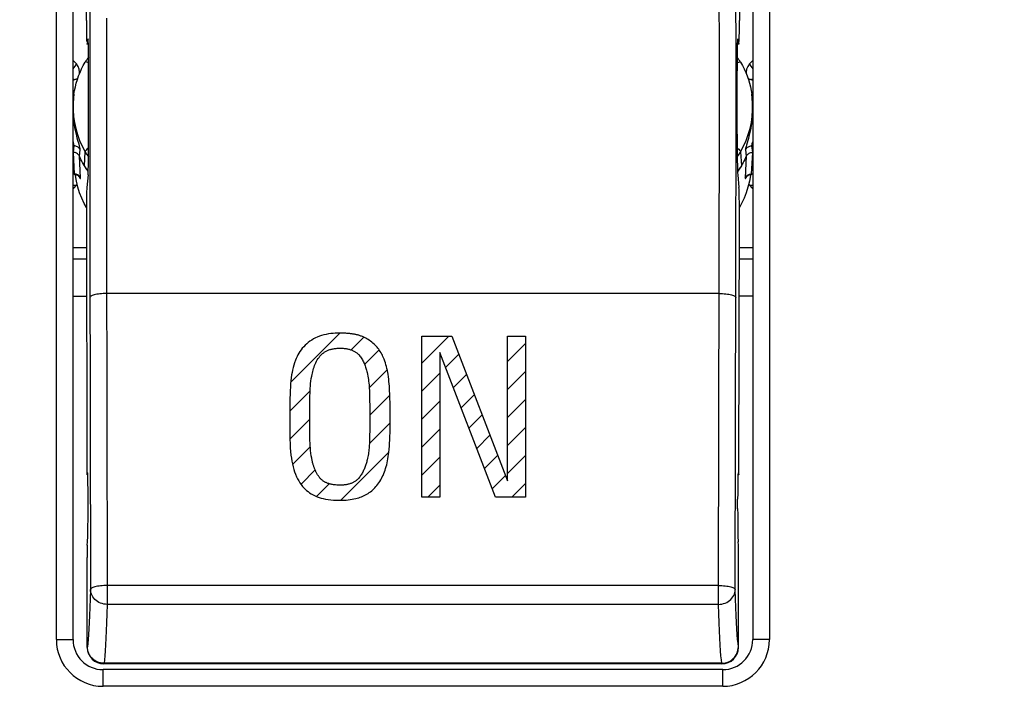
# Model space of a CAD drawing. Units: millimetres. Extents: x -15 to 164, y -41 to 72.
# Drawn here: x 93 to 123, y -17 to 3 of the extents above; entities that cross this region are included whole.
import ezdxf

# ---------------------------------------------------------------- set-up
doc = ezdxf.new("R2010")
doc.units = ezdxf.units.MM
doc.header["$LTSCALE"] = 16.335
doc.layers.get('0').update_dxf_attribs({"linetype": 'CONTINUOUS'})
doc.layers.add('ASSI', color=7, linetype='CONTINUOUS')
doc.layers.add('RACCORDO', color=7, linetype='CONTINUOUS')
doc.styles.get("Standard").update_dxf_attribs({"font": 'txt', "width": 0.8})
doc.dimstyles.new('DIMSTYLE_1', dxfattribs={"dimtxt": 3, "dimasz": 3, "dimexe": 1.5, "dimexo": 0.5, "dimgap": 0.75, "dimtad": 1, "dimtxsty": 'STANDARD', "dimblk": '_FILLED', "dimblk1": '_FILLED', "dimblk2": '_FILLED', "dimcen": 0.09, "dimazin": 2, "dimtfac": 1, "dimtofl": 0, "dimtmove": 0, "dimatfit": 3, "dimldrblk": '_FILLED', "dimfxl": 1, "dimtolj": 1, "dimarcsym": 0})

# ---------------------------------------------------------------- blocks, each defined once
blk = doc.blocks.new('_FILLED')
at = {"color": 0, "linetype": 'BYBLOCK'}
blk.add_solid([(0, 0), (-1, 0.3167), (-1, -0.3167)], dxfattribs=at)
blk = doc.blocks.new('*D2')
at = {"color": 7, "linetype": 'CONTINUOUS'}
for p, q in [((75.198, 2), (75.198, 59.12)), ((135.398, 2), (135.398, 59.12)), ((75.198, 57.62), (105.298, 57.62)), ((135.398, 57.62), (105.298, 57.62))]:
    blk.add_line(p, q, dxfattribs=at)
at = {"color": 7, "linetype": 'CONTINUOUS', "xscale": 3, "yscale": 3, "zscale": 3, "rotation": 180}
blk.add_blockref('_FILLED', (75.198, 57.62), dxfattribs=at)
at = {"color": 7, "linetype": 'CONTINUOUS', "xscale": 3, "yscale": 3, "zscale": 3}
blk.add_blockref('_FILLED', (135.398, 57.62), dxfattribs=at)
at = {"color": 7, "linetype": 'CONTINUOUS', "insert": (105.298, 61.37), "char_height": 3, "width": 13.17857, "attachment_point": 2, "line_spacing_factor": 0.9}
blk.add_mtext('{\\ftxt;\\W0.0001;\\H0.0001;\\~}{\\ftxt;\\W2.9285714286;\\H3.0; }{\\ftxt;\\W0.0001;\\H0.0001;\\~}', dxfattribs=at)

msp = doc.modelspace()

# ---------------------------------------------------------------- linework, layer by layer
at = {"color": 7, "linetype": 'CONTINUOUS'}
for p, q in [((95.498, 2.764), (95.526, 16.066)), ((115.069, 16.066), (115.098, 2.764)), ((95.549, 2.217), (95.511, 2.063)), ((115.046, 2.217), (115.084, 2.063)), ((95.51, 2.062), (95.511, 2.063)), ((95.56, 2.061), (95.51, 2.061)), ((115.085, 2.061), (115.035, 2.061)), ((115.084, 2.063), (115.085, 2.062)), ((95.098, 1.316), (95.16, 1.398)), ((95.16, 1.398), (95.198, 1.471)), ((95.296, 1.179), (95.297, 1.195)), ((95.567, -0.644), (95.567, 1.254)), ((115.028, -0.644), (115.028, 1.254)), ((115.298, 1.195), (115.299, 1.179)), ((115.398, 1.471), (115.436, 1.398)), ((115.436, 1.398), (115.498, 1.316)), ((95.12, 0.51), (95.121, 0.518)), ((115.474, 0.518), (115.475, 0.516)), ((115.475, 0.516), (115.478, 0.489)), ((95.098, -1.188), (95.109, -1.188)), ((115.487, -1.188), (115.498, -1.188)), ((95.168, -1.879), (95.165, -1.851)), ((95.198, -2.055), (95.168, -1.879)), ((95.549, -1.862), (95.511, -2.244)), ((115.046, -1.862), (115.084, -2.244)), ((115.43, -1.851), (115.427, -1.879)), ((95.498, -3.129), (95.514, -10.633)), ((115.081, -10.633), (115.098, -3.129)), ((101.634, -8.082), (103.108, -6.608)), ((103.445, -7.111), (103.824, -6.732)), ((105.564, -7.512), (106.375, -6.701)), ((108.137, -7.459), (108.681, -6.915)), ((103.85, -7.545), (104.285, -7.111)), ((106.28, -7.636), (106.677, -7.239)), ((103.988, -8.248), (104.527, -7.709)), ((105.564, -8.352), (106.108, -7.808)), ((106.513, -8.243), (106.91, -7.846)), ((108.137, -8.299), (108.681, -7.755)), ((101.603, -8.953), (102.216, -8.34)), ((104.003, -9.073), (104.606, -8.47)), ((106.746, -8.85), (107.143, -8.453)), ((105.564, -9.192), (106.108, -8.648)), ((108.137, -9.139), (108.681, -8.595)), ((106.979, -9.457), (107.377, -9.06)), ((101.608, -9.788), (102.207, -9.189)), ((103.993, -9.923), (104.613, -9.303)), ((108.137, -9.979), (108.681, -9.435)), ((105.564, -10.032), (106.108, -9.488)), ((107.213, -10.064), (107.61, -9.667)), ((101.689, -10.547), (102.219, -10.017)), ((103.137, -11.619), (104.578, -10.178)), ((105.564, -10.872), (106.108, -10.328)), ((107.446, -10.67), (107.843, -10.273)), ((108.137, -10.819), (108.681, -10.275)), ((95.535, -10.795), (95.519, -10.859)), ((95.519, -10.86), (95.519, -10.859)), ((95.542, -10.86), (95.519, -10.86)), ((101.941, -11.136), (102.364, -10.712)), ((107.679, -11.277), (108.076, -10.88)), ((115.077, -10.86), (115.053, -10.86)), ((115.06, -10.795), (115.076, -10.859)), ((115.076, -10.859), (115.077, -10.86)), ((102.409, -11.507), (102.789, -11.127)), ((105.749, -11.528), (106.108, -11.168)), ((108.269, -11.528), (108.681, -11.115)), ((95.55, -11.873), (95.55, -11.583)), ((115.045, -11.873), (115.045, -11.583)), ((95.525, -12.971), (95.535, -12.869)), ((115.07, -12.971), (115.06, -12.869)), ((95.526, -16.037), (95.52, -13.339)), ((115.069, -16.037), (115.075, -13.339)), ((114.568, -16.525), (96.027, -16.525))]:
    msp.add_line(p, q, dxfattribs=at)
at = {"color": 250, "linetype": 'CONTINUOUS'}
for p, q in [((95.602, 5.183), (95.599, 2.789)), ((114.496, 1.98), (114.495, 3.634)), ((114.996, 1.933), (114.995, 3.603)), ((95.599, 2.789), (95.599, 1.057)), ((96.099, 2.835), (96.099, 1.108)), ((95.56, 2.063), (95.511, 2.063)), ((114.497, 0.175), (114.496, 1.98)), ((114.997, 0.106), (114.996, 1.933)), ((115.084, 2.063), (115.035, 2.063)), ((95.599, 1.057), (95.599, -0.755)), ((96.099, 1.108), (96.099, -0.684)), ((115.482, 0.453), (115.469, 0.554)), ((114.496, -1.598), (114.497, 0.175)), ((114.996, -1.668), (114.997, 0.106)), ((95.599, -0.755), (95.6, -2.487)), ((96.099, -0.684), (96.1, -2.402)), ((115.35, -0.827), (115.309, -0.97)), ((115.498, -0.861), (115.483, -0.904)), ((95.098, -0.991), (95.132, -0.991)), ((95.109, -1.188), (95.132, -0.991)), ((95.291, -1.305), (95.314, -1.109)), ((95.439, -1.587), (95.46, -1.166)), ((115.135, -1.166), (115.156, -1.587)), ((115.281, -1.109), (115.304, -1.305)), ((115.498, -0.991), (115.464, -0.991)), ((115.464, -0.991), (115.487, -1.188)), ((95.141, -1.835), (95.109, -1.188)), ((95.324, -1.954), (95.291, -1.305)), ((115.304, -1.305), (115.271, -1.954)), ((115.487, -1.188), (115.454, -1.835)), ((114.494, -3.227), (114.496, -1.598)), ((114.994, -3.326), (114.996, -1.668)), ((95.098, -1.822), (95.141, -1.835)), ((95.167, -1.836), (95.141, -1.835)), ((115.429, -1.836), (115.454, -1.835)), ((115.454, -1.835), (115.498, -1.822)), ((95.193, -2.176), (95.098, -2.176)), ((115.498, -2.176), (115.403, -2.176)), ((95.6, -2.487), (95.602, -4.089)), ((96.1, -2.402), (96.102, -3.983)), ((95.098, -4.035), (95.5, -4.035)), ((95.602, -4.089), (95.624, -14.299)), ((96.102, -3.983), (96.124, -14.179)), ((115.096, -4.035), (115.498, -4.035)), ((95.098, -4.378), (95.5, -4.378)), ((115.095, -4.378), (115.498, -4.378)), ((114.49, -5.421), (96.105, -5.421)), ((105.564, -6.701), (106.47, -6.701)), ((105.564, -11.528), (105.564, -6.701)), ((106.47, -6.701), (108.137, -11.04)), ((108.137, -6.701), (108.681, -6.701)), ((108.137, -11.04), (108.137, -6.701)), ((108.681, -6.701), (108.681, -11.528)), ((107.775, -11.528), (106.108, -7.189)), ((106.108, -7.189), (106.108, -11.528)), ((104.002, -8.761), (104.003, -8.985)), ((104.003, -8.985), (104.003, -9.219)), ((104.003, -9.219), (104.002, -9.46)), ((104.002, -9.46), (103.999, -9.752)), ((95.542, -10.859), (95.519, -10.859)), ((115.076, -10.859), (115.053, -10.859)), ((106.108, -11.528), (105.564, -11.528)), ((108.681, -11.528), (107.775, -11.528)), ((114.471, -14.179), (96.124, -14.179)), ((96.124, -14.179), (96.124, -14.742)), ((114.471, -14.742), (114.471, -14.179)), ((114.471, -14.742), (96.124, -14.742)), ((95.529, -16.013), (95.526, -16.037)), ((115.069, -16.037), (115.066, -16.013)), ((96.029, -16.509), (95.977, -16.506)), ((96.029, -16.509), (96.027, -16.525)), ((114.566, -16.509), (96.029, -16.509)), ((114.566, -16.509), (114.619, -16.506)), ((114.568, -16.525), (114.566, -16.509))]:
    msp.add_line(p, q, dxfattribs=at)
at = {"color": 7, "linetype": 'CONTINUOUS'}
for points in [[(95.297, 1.195), (95.297, 1.223), (95.282, 1.31), (95.25, 1.392), (95.199, 1.47), (95.129, 1.543), (95.098, 1.567)], [(95.229, 0.997), (95.267, 1.104), (95.309, 1.21), (95.355, 1.314), (95.406, 1.416), (95.461, 1.516)], [(115.134, 1.516), (115.189, 1.416), (115.24, 1.314), (115.287, 1.21), (115.329, 1.104)], [(115.498, 1.567), (115.466, 1.543), (115.397, 1.47), (115.346, 1.392), (115.313, 1.31), (115.299, 1.223), (115.298, 1.195)], [(95.126, 0.554), (95.145, 0.666), (95.168, 0.777), (95.196, 0.888), (95.229, 0.997)], [(95.13, 1), (95.152, 1.001), (95.172, 1.004), (95.19, 1.009), (95.206, 1.015), (95.222, 1.022), (95.235, 1.03), (95.243, 1.035)], [(115.329, 1.104), (115.366, 0.997), (115.399, 0.888), (115.427, 0.777), (115.451, 0.666), (115.469, 0.554)], [(115.353, 1.035), (115.362, 1.029), (115.378, 1.02), (115.396, 1.012), (115.416, 1.006), (115.437, 1.002), (115.46, 1), (115.465, 1)], [(95.098, 0.268), (95.102, 0.339), (95.109, 0.425), (95.12, 0.51)], [(115.478, 0.489), (115.488, 0.409), (115.495, 0.327), (115.498, 0.267)], [(95.291, -1.305), (95.279, -1.283), (95.264, -1.262), (95.247, -1.244), (95.228, -1.227), (95.206, -1.214), (95.183, -1.203), (95.159, -1.195), (95.134, -1.19), (95.109, -1.188)], [(95.439, -1.587), (95.412, -1.541), (95.386, -1.495), (95.361, -1.448), (95.337, -1.401), (95.313, -1.353), (95.291, -1.305)], [(115.304, -1.305), (115.282, -1.353), (115.259, -1.401), (115.234, -1.448), (115.209, -1.495), (115.183, -1.541), (115.156, -1.587)], [(115.304, -1.305), (115.316, -1.283), (115.331, -1.262), (115.348, -1.244), (115.368, -1.227), (115.389, -1.214), (115.412, -1.203), (115.436, -1.195), (115.461, -1.19), (115.487, -1.188)], [(95.555, -1.761), (95.549, -1.754), (95.439, -1.587)], [(95.555, -1.742), (95.517, -1.698), (95.477, -1.644)], [(115.119, -1.644), (115.078, -1.698), (115.04, -1.742)], [(115.156, -1.587), (115.046, -1.754), (115.041, -1.761)], [(95.286, -1.924), (95.287, -1.925), (95.287, -1.924), (95.285, -1.922), (95.282, -1.918), (95.276, -1.911), (95.269, -1.903), (95.258, -1.894), (95.246, -1.885), (95.23, -1.875), (95.212, -1.866), (95.191, -1.859)], [(95.499, -2.837), (95.436, -2.725), (95.36, -2.564), (95.294, -2.398), (95.24, -2.228), (95.198, -2.055)], [(115.427, -1.879), (115.397, -2.055), (115.355, -2.228), (115.301, -2.398), (115.236, -2.564), (115.159, -2.725), (115.097, -2.837)], [(115.405, -1.859), (115.383, -1.866), (115.364, -1.876), (115.348, -1.886), (115.335, -1.896), (115.325, -1.905), (115.318, -1.913), (115.313, -1.919), (115.31, -1.922)], [(95.098, -2.282), (95.13, -2.255), (95.199, -2.169), (95.218, -2.135)], [(115.377, -2.135), (115.397, -2.169), (115.466, -2.255), (115.498, -2.282)]]:
    msp.add_lwpolyline(points, dxfattribs=at)
at = {"color": 250, "linetype": 'CONTINUOUS'}
for points in [[(95.567, 1.507), (95.545, 1.513), (95.516, 1.521), (95.492, 1.524), (95.475, 1.524), (95.464, 1.52), (95.461, 1.516)], [(115.028, 1.507), (115.05, 1.513), (115.079, 1.521), (115.103, 1.524), (115.12, 1.524), (115.131, 1.52), (115.134, 1.516)], [(95.098, 0.958), (95.104, 0.968), (95.114, 0.983), (95.122, 0.993), (95.127, 0.999), (95.129, 1)], [(115.465, 1), (115.468, 0.999), (115.475, 0.991), (115.486, 0.976), (115.498, 0.959)], [(95.126, 0.554), (95.113, 0.453), (95.1, 0.266), (95.1, 0.079), (95.113, -0.107), (95.14, -0.292), (95.179, -0.475), (95.231, -0.655), (95.295, -0.83), (95.371, -1.001), (95.46, -1.166)], [(115.135, -1.166), (115.224, -1.001), (115.3, -0.83), (115.365, -0.655), (115.417, -0.475), (115.456, -0.292), (115.482, -0.107), (115.495, 0.079), (115.495, 0.266), (115.482, 0.453)], [(95.246, -0.829), (95.227, -0.76), (95.208, -0.687), (95.189, -0.611), (95.171, -0.53), (95.154, -0.448), (95.139, -0.363), (95.125, -0.277), (95.114, -0.19), (95.105, -0.102), (95.099, -0.013), (95.098, 0.025)], [(115.498, 0.025), (115.496, -0.018), (115.489, -0.107), (115.48, -0.198), (115.469, -0.287), (115.454, -0.376), (115.438, -0.464), (115.421, -0.548), (115.403, -0.626), (115.384, -0.701), (115.366, -0.768), (115.35, -0.827)], [(95.132, -0.991), (95.131, -0.977), (95.127, -0.956), (95.119, -0.928), (95.108, -0.892), (95.098, -0.862)], [(95.314, -1.109), (95.314, -1.092), (95.31, -1.067), (95.303, -1.035), (95.292, -0.994), (95.279, -0.945), (95.246, -0.829)], [(95.314, -1.109), (95.302, -1.086), (95.287, -1.066), (95.27, -1.047), (95.251, -1.031), (95.229, -1.017), (95.206, -1.006), (95.182, -0.998), (95.157, -0.993), (95.132, -0.991)], [(95.566, -1.049), (95.545, -1.067), (95.516, -1.093), (95.492, -1.116), (95.475, -1.136), (95.465, -1.153), (95.46, -1.166)], [(95.46, -1.166), (95.507, -1.239), (95.56, -1.308), (95.564, -1.312)], [(115.029, -1.049), (115.05, -1.066), (115.079, -1.093), (115.103, -1.116), (115.12, -1.136), (115.131, -1.153), (115.135, -1.166)], [(115.032, -1.312), (115.036, -1.308), (115.089, -1.239), (115.135, -1.166)], [(115.309, -0.97), (115.299, -1.008), (115.291, -1.041), (115.285, -1.069), (115.282, -1.091), (115.281, -1.109)], [(115.281, -1.109), (115.293, -1.086), (115.308, -1.066), (115.325, -1.047), (115.345, -1.031), (115.366, -1.017), (115.389, -1.006), (115.413, -0.998), (115.438, -0.993), (115.464, -0.991)], [(115.483, -0.904), (115.474, -0.933), (115.468, -0.958), (115.465, -0.978), (115.464, -0.991)], [(95.191, -1.859), (95.188, -1.858), (95.185, -1.857), (95.182, -1.856), (95.178, -1.854), (95.175, -1.853), (95.171, -1.851), (95.167, -1.849), (95.163, -1.847), (95.159, -1.845), (95.155, -1.843), (95.151, -1.84), (95.146, -1.838), (95.141, -1.835)], [(95.324, -1.954), (95.312, -1.931), (95.298, -1.91), (95.281, -1.891), (95.261, -1.874), (95.239, -1.861), (95.216, -1.849), (95.192, -1.841), (95.167, -1.836)], [(95.282, -1.919), (95.283, -1.919), (95.284, -1.923), (95.286, -1.926), (95.288, -1.93), (95.29, -1.933)], [(95.29, -1.933), (95.291, -1.937), (95.293, -1.94), (95.295, -1.943), (95.296, -1.946), (95.298, -1.948), (95.299, -1.951), (95.301, -1.953), (95.303, -1.956), (95.304, -1.958), (95.305, -1.96), (95.307, -1.962), (95.308, -1.964), (95.31, -1.965), (95.311, -1.967), (95.312, -1.968), (95.313, -1.969), (95.314, -1.97), (95.316, -1.971), (95.317, -1.972), (95.318, -1.972), (95.319, -1.972), (95.32, -1.972), (95.32, -1.972), (95.321, -1.972), (95.322, -1.971), (95.322, -1.97), (95.323, -1.969), (95.323, -1.968), (95.324, -1.966), (95.324, -1.964), (95.324, -1.962), (95.324, -1.96), (95.324, -1.957), (95.324, -1.954)], [(115.271, -1.954), (115.283, -1.931), (115.298, -1.91), (115.315, -1.891), (115.334, -1.874), (115.356, -1.861), (115.379, -1.849), (115.403, -1.841), (115.429, -1.836)], [(115.271, -1.954), (115.271, -1.957), (115.271, -1.96), (115.271, -1.962), (115.271, -1.965), (115.272, -1.967), (115.272, -1.968), (115.273, -1.97), (115.273, -1.971), (115.274, -1.972), (115.275, -1.972), (115.276, -1.972), (115.277, -1.972), (115.278, -1.972), (115.279, -1.971), (115.28, -1.971), (115.282, -1.97), (115.283, -1.968), (115.285, -1.967), (115.286, -1.965), (115.288, -1.963), (115.289, -1.961), (115.291, -1.958), (115.293, -1.956), (115.295, -1.953), (115.297, -1.95), (115.298, -1.947), (115.3, -1.943), (115.302, -1.94), (115.304, -1.936), (115.306, -1.932)], [(115.306, -1.932), (115.308, -1.928), (115.31, -1.924), (115.313, -1.919), (115.313, -1.919)], [(115.454, -1.835), (115.449, -1.838), (115.444, -1.841), (115.44, -1.843), (115.435, -1.846), (115.43, -1.848), (115.426, -1.85), (115.422, -1.852), (115.418, -1.854), (115.414, -1.855), (115.411, -1.857), (115.407, -1.858), (115.405, -1.859)], [(114.471, -14.179), (114.492, -4.717), (114.494, -3.227)], [(114.971, -14.299), (114.992, -4.837), (114.994, -3.326)], [(96.105, -5.421), (96.053, -5.421), (96.002, -5.423), (95.952, -5.427), (95.904, -5.431), (95.858, -5.437), (95.814, -5.444), (95.774, -5.452), (95.737, -5.461), (95.704, -5.47), (95.675, -5.481), (95.651, -5.492), (95.632, -5.504), (95.618, -5.516), (95.609, -5.528), (95.605, -5.541)], [(114.49, -5.421), (114.542, -5.421), (114.593, -5.423), (114.643, -5.427), (114.691, -5.431), (114.738, -5.437), (114.781, -5.444), (114.822, -5.452), (114.859, -5.461), (114.892, -5.47), (114.92, -5.481), (114.944, -5.492), (114.964, -5.504), (114.978, -5.516), (114.987, -5.528), (114.99, -5.541)], [(103.108, -6.608), (103.039, -6.608), (102.97, -6.611), (102.901, -6.616), (102.831, -6.624), (102.763, -6.634), (102.694, -6.646), (102.627, -6.662), (102.56, -6.68), (102.495, -6.702), (102.43, -6.728), (102.373, -6.754), (102.317, -6.783), (102.263, -6.815), (102.21, -6.85), (102.159, -6.888), (102.111, -6.928), (102.065, -6.97), (102.021, -7.015), (101.98, -7.062), (101.943, -7.109), (101.909, -7.158), (101.877, -7.208), (101.848, -7.26), (101.821, -7.313), (101.796, -7.367), (101.774, -7.422), (101.748, -7.494), (101.725, -7.566), (101.705, -7.64), (101.688, -7.714), (101.673, -7.788), (101.66, -7.863), (101.648, -7.95), (101.637, -8.038), (101.629, -8.126), (101.622, -8.225), (101.616, -8.324), (101.612, -8.423), (101.607, -8.591), (101.604, -8.759), (101.602, -8.948), (101.601, -9.138), (101.603, -9.496), (101.605, -9.645), (101.608, -9.795), (101.613, -9.922), (101.619, -10.048), (101.628, -10.157), (101.639, -10.266), (101.652, -10.355), (101.666, -10.444), (101.684, -10.532), (101.705, -10.619), (101.726, -10.694), (101.75, -10.769), (101.777, -10.842), (101.808, -10.914), (101.838, -10.975), (101.871, -11.035), (101.908, -11.094), (101.947, -11.15), (101.99, -11.204), (102.028, -11.246), (102.068, -11.287), (102.11, -11.326), (102.154, -11.362), (102.2, -11.396), (102.248, -11.427), (102.304, -11.459), (102.362, -11.488), (102.421, -11.513), (102.482, -11.536), (102.543, -11.555), (102.606, -11.571), (102.68, -11.587), (102.756, -11.599), (102.831, -11.608), (102.919, -11.616), (103.007, -11.62), (103.094, -11.621)], [(103.803, -6.721), (103.782, -6.712), (103.761, -6.704), (103.74, -6.696), (103.719, -6.688), (103.698, -6.681), (103.676, -6.674), (103.654, -6.668), (103.632, -6.662), (103.61, -6.657), (103.588, -6.652), (103.566, -6.647), (103.543, -6.643), (103.521, -6.639), (103.498, -6.635), (103.476, -6.631), (103.453, -6.628), (103.43, -6.625), (103.408, -6.623), (103.385, -6.62), (103.362, -6.618), (103.34, -6.616), (103.317, -6.615), (103.282, -6.612), (103.247, -6.611), (103.213, -6.609), (103.178, -6.608), (103.143, -6.608), (103.108, -6.608)], [(104.615, -8.988), (104.614, -8.845), (104.612, -8.702), (104.609, -8.559), (104.605, -8.416), (104.601, -8.345), (104.598, -8.273), (104.593, -8.201), (104.588, -8.129), (104.581, -8.057), (104.573, -7.985), (104.564, -7.914), (104.553, -7.843), (104.543, -7.785), (104.532, -7.727), (104.519, -7.67), (104.505, -7.613), (104.49, -7.556), (104.473, -7.5), (104.454, -7.444), (104.433, -7.389), (104.417, -7.35), (104.4, -7.312), (104.382, -7.274), (104.363, -7.237), (104.343, -7.2), (104.321, -7.164), (104.299, -7.129), (104.275, -7.094), (104.25, -7.061), (104.223, -7.028), (104.194, -6.996), (104.164, -6.965), (104.132, -6.935), (104.099, -6.906), (104.066, -6.878), (104.031, -6.852), (103.995, -6.827), (103.958, -6.803), (103.92, -6.781), (103.882, -6.759), (103.843, -6.739), (103.803, -6.721)], [(102.51, -7.299), (102.523, -7.282), (102.538, -7.266), (102.553, -7.251), (102.569, -7.236), (102.586, -7.222), (102.603, -7.208), (102.621, -7.195), (102.639, -7.182), (102.657, -7.17), (102.676, -7.159), (102.696, -7.149), (102.715, -7.139), (102.735, -7.129), (102.756, -7.121), (102.778, -7.112), (102.801, -7.104), (102.824, -7.097), (102.848, -7.091), (102.871, -7.085), (102.895, -7.081), (102.919, -7.076), (102.945, -7.072), (102.972, -7.069), (102.999, -7.066), (103.027, -7.064), (103.054, -7.063), (103.081, -7.062), (103.108, -7.062), (103.139, -7.062), (103.17, -7.063), (103.201, -7.064), (103.232, -7.067), (103.263, -7.07), (103.294, -7.074), (103.317, -7.078), (103.34, -7.082), (103.362, -7.087), (103.385, -7.093), (103.408, -7.099), (103.43, -7.106), (103.452, -7.113), (103.471, -7.12), (103.49, -7.128), (103.509, -7.137), (103.527, -7.146), (103.545, -7.156), (103.563, -7.166), (103.58, -7.177), (103.597, -7.188), (103.613, -7.2), (103.629, -7.213), (103.644, -7.226), (103.659, -7.24), (103.673, -7.254), (103.686, -7.269)], [(102.207, -9.104), (102.208, -8.695), (102.209, -8.591), (102.21, -8.487), (102.212, -8.413), (102.215, -8.339), (102.219, -8.265), (102.224, -8.191), (102.23, -8.118), (102.239, -8.044), (102.249, -7.97), (102.262, -7.896), (102.271, -7.85), (102.281, -7.805), (102.292, -7.759), (102.304, -7.714), (102.318, -7.669), (102.333, -7.624), (102.349, -7.58), (102.367, -7.537), (102.386, -7.495), (102.407, -7.453), (102.43, -7.413), (102.455, -7.373), (102.481, -7.335), (102.51, -7.299)], [(103.686, -7.269), (103.708, -7.295), (103.728, -7.322), (103.748, -7.349), (103.766, -7.378), (103.784, -7.407), (103.8, -7.436), (103.816, -7.467), (103.831, -7.497), (103.844, -7.528), (103.857, -7.56), (103.869, -7.592), (103.881, -7.624), (103.891, -7.657), (103.901, -7.69), (103.91, -7.723), (103.919, -7.756), (103.927, -7.789), (103.938, -7.841), (103.948, -7.894), (103.957, -7.947), (103.965, -8), (103.971, -8.052), (103.977, -8.105), (103.982, -8.158), (103.986, -8.211), (103.989, -8.264), (103.992, -8.317), (103.994, -8.37), (103.996, -8.423), (103.999, -8.536), (104.001, -8.648), (104.002, -8.761)], [(102.206, -9.645), (102.207, -9.43), (102.207, -9.104)], [(103.094, -11.621), (103.161, -11.62), (103.227, -11.618), (103.293, -11.614), (103.358, -11.608), (103.416, -11.601), (103.473, -11.592), (103.53, -11.581), (103.586, -11.568), (103.629, -11.556), (103.672, -11.543), (103.714, -11.529), (103.756, -11.514), (103.797, -11.497), (103.838, -11.478), (103.877, -11.458), (103.916, -11.437), (103.954, -11.414), (103.991, -11.389), (104.028, -11.363), (104.063, -11.335), (104.097, -11.306), (104.129, -11.276), (104.161, -11.244), (104.191, -11.211), (104.219, -11.177), (104.25, -11.137), (104.28, -11.095), (104.307, -11.053), (104.333, -11.009), (104.357, -10.965), (104.38, -10.919), (104.402, -10.874), (104.424, -10.822), (104.445, -10.771), (104.464, -10.719), (104.481, -10.666), (104.497, -10.613), (104.512, -10.559), (104.526, -10.498), (104.539, -10.436), (104.551, -10.374), (104.561, -10.311), (104.57, -10.249), (104.577, -10.186), (104.586, -10.093), (104.594, -10.001), (104.6, -9.908), (104.605, -9.815), (104.608, -9.722), (104.612, -9.574), (104.614, -9.426), (104.615, -9.279), (104.615, -8.988)], [(102.262, -10.359), (102.249, -10.284), (102.238, -10.209), (102.229, -10.133), (102.221, -10.057), (102.216, -9.981), (102.211, -9.905), (102.209, -9.828), (102.207, -9.752), (102.206, -9.645)], [(103.999, -9.752), (103.999, -9.796), (103.997, -9.84), (103.996, -9.884), (103.994, -9.927), (103.991, -9.971), (103.988, -10.015), (103.984, -10.059), (103.979, -10.102), (103.974, -10.146), (103.968, -10.189), (103.962, -10.233), (103.954, -10.276), (103.946, -10.32), (103.937, -10.363), (103.927, -10.406), (103.92, -10.436), (103.912, -10.465), (103.904, -10.495), (103.895, -10.524), (103.886, -10.553), (103.876, -10.582), (103.866, -10.61), (103.855, -10.639), (103.844, -10.667), (103.832, -10.695), (103.819, -10.723), (103.806, -10.75), (103.792, -10.777), (103.778, -10.804), (103.762, -10.83), (103.747, -10.855), (103.73, -10.881), (103.713, -10.906), (103.695, -10.93), (103.676, -10.953)], [(102.51, -10.953), (102.497, -10.938), (102.484, -10.922), (102.472, -10.905), (102.461, -10.889), (102.45, -10.872), (102.439, -10.855), (102.428, -10.838), (102.418, -10.82), (102.408, -10.802), (102.399, -10.785), (102.389, -10.766), (102.381, -10.748), (102.372, -10.73), (102.364, -10.711), (102.356, -10.692), (102.348, -10.673), (102.341, -10.655), (102.334, -10.635), (102.327, -10.616), (102.321, -10.597), (102.315, -10.578), (102.309, -10.558), (102.303, -10.539), (102.296, -10.514), (102.289, -10.488), (102.283, -10.462), (102.277, -10.437), (102.272, -10.411), (102.267, -10.385), (102.262, -10.359)], [(103.676, -10.953), (103.663, -10.969), (103.649, -10.983), (103.635, -10.997), (103.62, -11.011), (103.604, -11.023), (103.588, -11.036), (103.572, -11.048), (103.555, -11.059), (103.538, -11.07), (103.52, -11.08), (103.502, -11.089), (103.484, -11.098), (103.465, -11.106), (103.446, -11.114), (103.424, -11.121), (103.403, -11.129), (103.38, -11.135), (103.358, -11.141), (103.336, -11.146), (103.313, -11.15), (103.291, -11.154), (103.265, -11.157), (103.239, -11.16), (103.213, -11.163), (103.187, -11.165), (103.161, -11.166), (103.134, -11.167), (103.108, -11.167), (103.076, -11.167), (103.043, -11.166), (103.011, -11.164), (102.978, -11.161), (102.946, -11.158), (102.914, -11.154), (102.89, -11.15), (102.866, -11.146), (102.842, -11.141), (102.818, -11.135), (102.795, -11.129), (102.772, -11.122), (102.749, -11.114), (102.73, -11.107), (102.712, -11.099), (102.695, -11.091), (102.677, -11.083), (102.66, -11.074), (102.643, -11.064), (102.626, -11.054), (102.61, -11.043), (102.594, -11.032), (102.578, -11.02), (102.563, -11.008), (102.549, -10.995), (102.535, -10.982), (102.522, -10.968), (102.51, -10.953)], [(96.124, -14.179), (96.073, -14.18), (96.022, -14.182), (95.972, -14.185), (95.924, -14.19), (95.878, -14.195), (95.834, -14.202), (95.793, -14.21), (95.756, -14.219), (95.723, -14.229), (95.694, -14.239), (95.67, -14.25), (95.651, -14.262), (95.637, -14.274), (95.628, -14.287), (95.624, -14.299)], [(114.471, -14.179), (114.522, -14.18), (114.573, -14.182), (114.623, -14.185), (114.671, -14.19), (114.718, -14.195), (114.761, -14.202), (114.802, -14.21), (114.839, -14.219), (114.872, -14.229), (114.901, -14.239), (114.925, -14.25), (114.944, -14.262), (114.958, -14.274), (114.967, -14.287), (114.971, -14.299)], [(95.624, -14.299), (95.614, -14.579), (95.604, -14.837), (95.593, -15.073), (95.583, -15.287), (95.572, -15.479), (95.561, -15.647), (95.551, -15.792), (95.54, -15.914), (95.529, -16.013)], [(96.124, -14.742), (96.072, -14.739), (96.02, -14.732), (95.97, -14.72), (95.922, -14.703), (95.875, -14.682), (95.831, -14.656), (95.791, -14.627), (95.754, -14.594), (95.721, -14.558), (95.692, -14.52), (95.669, -14.478), (95.65, -14.435), (95.636, -14.391), (95.627, -14.345), (95.624, -14.299)], [(114.471, -14.742), (114.524, -14.739), (114.575, -14.732), (114.625, -14.72), (114.673, -14.703), (114.72, -14.682), (114.764, -14.656), (114.804, -14.627), (114.841, -14.594), (114.874, -14.558), (114.903, -14.52), (114.927, -14.478), (114.946, -14.435), (114.959, -14.391), (114.968, -14.345), (114.971, -14.299)], [(115.066, -16.013), (115.056, -15.914), (115.045, -15.792), (115.034, -15.647), (115.023, -15.479), (115.013, -15.287), (115.002, -15.073), (114.992, -14.837), (114.981, -14.579), (114.971, -14.299)], [(96.124, -14.742), (96.114, -15.031), (96.104, -15.297), (96.093, -15.541), (96.083, -15.761), (96.072, -15.958), (96.061, -16.132), (96.051, -16.282), (96.04, -16.408), (96.029, -16.509)], [(114.566, -16.509), (114.556, -16.408), (114.545, -16.282), (114.534, -16.132), (114.523, -15.958), (114.513, -15.761), (114.502, -15.541), (114.492, -15.297), (114.481, -15.031), (114.471, -14.742)], [(95.54, -16.116), (95.532, -16.065), (95.529, -16.013)], [(95.977, -16.506), (95.925, -16.498), (95.874, -16.484), (95.826, -16.466), (95.779, -16.442), (95.735, -16.414), (95.694, -16.381), (95.657, -16.344), (95.624, -16.304), (95.596, -16.261), (95.572, -16.214), (95.553, -16.166), (95.54, -16.116)], [(114.619, -16.506), (114.67, -16.498), (114.721, -16.484), (114.77, -16.466), (114.816, -16.442), (114.86, -16.414), (114.901, -16.381), (114.938, -16.344), (114.971, -16.304), (114.999, -16.261), (115.023, -16.214), (115.042, -16.166), (115.055, -16.116)], [(115.055, -16.116), (115.064, -16.065), (115.066, -16.013)]]:
    msp.add_lwpolyline(points, dxfattribs=at)
at = {"color": 7, "linetype": 'CONTINUOUS'}
for centre, start, end in [((96.326, 1.014), 139.4752, 149.8291), ((114.269, 1.014), 30.1709, 40.5248)]:
    msp.add_arc(centre, 1, start, end, dxfattribs=at)
for centre, major_axis, ratio, start_param, end_param in [((95.512, 2.861), (0.002, 0.8), 0.017325, -4.590179, -3.578273), ((115.084, 2.861), (-0.002, 0.8), 0.017325, -2.704912, -1.693006), ((95.548, 1.12), (0.002, 1.1), 0.017325, -1.448586, 0.000037), ((115.047, 1.12), (-0.002, 1.1), 0.017325, -0.000037, 1.448586), ((95.548, -0.778), (0.002, 1.1), 0.017325, -2.967023, -1.448586), ((115.047, -0.778), (-0.002, 1.1), 0.017325, 1.448586, 2.967023), ((95.512, -3.032), (0.002, 0.8), 0.017325, 0.17457, 1.693006), ((115.084, -3.032), (-0.002, 0.8), 0.017325, -1.693006, -0.17457), ((95.519, -10.56), (0.001, 0.3), 0.017325, -4.468006, -3.190677), ((115.076, -10.56), (-0.001, 0.3), 0.017325, 3.141555, 4.468006), ((95.534, -11.693), (0.002, 0.9), 0.017325, -1.448586, 0.000037), ((115.061, -11.693), (-0.002, 0.9), 0.017325, -0.000037, 1.448586), ((95.534, -11.982), (0.002, 0.9), 0.017325, -2.967023, -1.448586), ((115.061, -11.982), (-0.002, 0.9), 0.017325, 1.448586, 2.967023), ((95.525, -13.266), (0.001, 0.3), 0.017325, 0.17457, 1.815179), ((115.07, -13.266), (-0.001, 0.3), 0.017325, -1.815179, -0.17457), ((96.026, -16.037), (0.5, -0.018), 0.975424, -3.103477, -1.532985), ((114.569, -16.037), (0.5, 0.018), 0.975424, -1.608608, -0.038116)]:
    msp.add_ellipse(centre, major_axis=major_axis, ratio=ratio, start_param=start_param, end_param=end_param, dxfattribs=at)
at = {"layer": 'ASSI', "color": 7, "linetype": 'CONTINUOUS'}
for p, q in [((95.13, 1), (95.098, 1)), ((115.498, 1), (115.465, 1))]:
    msp.add_line(p, q, dxfattribs=at)
at = {"layer": 'RACCORDO', "color": 250, "linetype": 'CONTINUOUS'}
for p, q in [((94.598, -15.8), (94.598, 15.8)), ((115.998, 15.8), (115.998, -15.8)), ((95.602, 5.183), (95.599, 2.789)), ((114.496, 1.98), (114.495, 3.634)), ((114.996, 1.933), (114.995, 3.603)), ((95.599, 2.789), (95.599, 1.057)), ((96.099, 2.835), (96.099, 1.108)), ((114.497, 0.175), (114.496, 1.98)), ((114.997, 0.106), (114.996, 1.933)), ((95.599, 1.057), (95.599, -0.755)), ((96.099, 1.108), (96.099, -0.684)), ((114.496, -1.598), (114.497, 0.175)), ((114.996, -1.668), (114.997, 0.106)), ((95.599, -0.755), (95.6, -2.487)), ((96.099, -0.684), (96.1, -2.402)), ((114.494, -3.227), (114.496, -1.598)), ((114.994, -3.326), (114.996, -1.668)), ((95.6, -2.487), (95.602, -4.089)), ((96.1, -2.402), (96.102, -3.983)), ((95.602, -4.089), (95.624, -14.299)), ((96.102, -3.983), (96.124, -14.179)), ((114.49, -5.421), (96.105, -5.421)), ((114.471, -14.179), (96.124, -14.179)), ((96.124, -14.179), (96.124, -14.742)), ((114.471, -14.742), (114.471, -14.179)), ((114.471, -14.742), (96.124, -14.742)), ((94.598, -15.8), (95.098, -15.8)), ((115.998, -15.8), (115.498, -15.8)), ((95.529, -16.013), (95.526, -16.037)), ((115.069, -16.037), (115.066, -16.013)), ((96.029, -16.509), (95.977, -16.506)), ((96.029, -16.509), (96.027, -16.525)), ((114.566, -16.509), (96.029, -16.509)), ((114.566, -16.509), (114.619, -16.506)), ((114.568, -16.525), (114.566, -16.509)), ((95.998, -17.2), (95.998, -16.7)), ((114.598, -17.2), (114.598, -16.7)), ((114.598, -17.2), (95.998, -17.2))]:
    msp.add_line(p, q, dxfattribs=at)
at = {"layer": 'RACCORDO', "color": 7, "linetype": 'CONTINUOUS'}
for p, q in [((95.098, -15.8), (95.098, 15.8)), ((115.498, 15.8), (115.498, -15.8)), ((95.098, -1.832), (95.191, -1.859)), ((115.405, -1.859), (115.498, -1.832)), ((95.098, -5.5), (95.503, -5.5)), ((115.498, -5.5), (115.093, -5.5)), ((114.568, -16.525), (96.027, -16.525)), ((114.598, -16.7), (95.998, -16.7))]:
    msp.add_line(p, q, dxfattribs=at)
at = {"layer": 'RACCORDO', "color": 250, "linetype": 'CONTINUOUS'}
for points in [[(114.471, -14.179), (114.492, -4.717), (114.494, -3.227)], [(114.971, -14.299), (114.992, -4.837), (114.994, -3.326)], [(96.105, -5.421), (96.053, -5.421), (96.002, -5.423), (95.952, -5.427), (95.904, -5.431), (95.858, -5.437), (95.814, -5.444), (95.774, -5.452), (95.737, -5.461), (95.704, -5.47), (95.675, -5.481), (95.651, -5.492), (95.632, -5.504), (95.618, -5.516), (95.609, -5.528), (95.605, -5.541)], [(114.49, -5.421), (114.542, -5.421), (114.593, -5.423), (114.643, -5.427), (114.691, -5.431), (114.738, -5.437), (114.781, -5.444), (114.822, -5.452), (114.859, -5.461), (114.892, -5.47), (114.92, -5.481), (114.944, -5.492), (114.964, -5.504), (114.978, -5.516), (114.987, -5.528), (114.99, -5.541)], [(96.124, -14.179), (96.073, -14.18), (96.022, -14.182), (95.972, -14.185), (95.924, -14.19), (95.878, -14.195), (95.834, -14.202), (95.793, -14.21), (95.756, -14.219), (95.723, -14.229), (95.694, -14.239), (95.67, -14.25), (95.651, -14.262), (95.637, -14.274), (95.628, -14.287), (95.624, -14.299)], [(114.471, -14.179), (114.522, -14.18), (114.573, -14.182), (114.623, -14.185), (114.671, -14.19), (114.718, -14.195), (114.761, -14.202), (114.802, -14.21), (114.839, -14.219), (114.872, -14.229), (114.901, -14.239), (114.925, -14.25), (114.944, -14.262), (114.958, -14.274), (114.967, -14.287), (114.971, -14.299)], [(95.624, -14.299), (95.614, -14.579), (95.604, -14.837), (95.593, -15.073), (95.583, -15.287), (95.572, -15.479), (95.561, -15.647), (95.551, -15.792), (95.54, -15.914), (95.529, -16.013)], [(96.124, -14.742), (96.072, -14.739), (96.02, -14.732), (95.97, -14.72), (95.922, -14.703), (95.875, -14.682), (95.831, -14.656), (95.791, -14.627), (95.754, -14.594), (95.721, -14.558), (95.692, -14.52), (95.669, -14.478), (95.65, -14.435), (95.636, -14.391), (95.627, -14.345), (95.624, -14.299)], [(114.471, -14.742), (114.524, -14.739), (114.575, -14.732), (114.625, -14.72), (114.673, -14.703), (114.72, -14.682), (114.764, -14.656), (114.804, -14.627), (114.841, -14.594), (114.874, -14.558), (114.903, -14.52), (114.927, -14.478), (114.946, -14.435), (114.959, -14.391), (114.968, -14.345), (114.971, -14.299)], [(115.066, -16.013), (115.056, -15.914), (115.045, -15.792), (115.034, -15.647), (115.023, -15.479), (115.013, -15.287), (115.002, -15.073), (114.992, -14.837), (114.981, -14.579), (114.971, -14.299)], [(96.124, -14.742), (96.114, -15.031), (96.104, -15.297), (96.093, -15.541), (96.083, -15.761), (96.072, -15.958), (96.061, -16.132), (96.051, -16.282), (96.04, -16.408), (96.029, -16.509)], [(114.566, -16.509), (114.556, -16.408), (114.545, -16.282), (114.534, -16.132), (114.523, -15.958), (114.513, -15.761), (114.502, -15.541), (114.492, -15.297), (114.481, -15.031), (114.471, -14.742)], [(95.54, -16.116), (95.532, -16.065), (95.529, -16.013)], [(95.977, -16.506), (95.925, -16.498), (95.874, -16.484), (95.826, -16.466), (95.779, -16.442), (95.735, -16.414), (95.694, -16.381), (95.657, -16.344), (95.624, -16.304), (95.596, -16.261), (95.572, -16.214), (95.553, -16.166), (95.54, -16.116)], [(114.619, -16.506), (114.67, -16.498), (114.721, -16.484), (114.77, -16.466), (114.816, -16.442), (114.86, -16.414), (114.901, -16.381), (114.938, -16.344), (114.971, -16.304), (114.999, -16.261), (115.023, -16.214), (115.042, -16.166), (115.055, -16.116)], [(115.055, -16.116), (115.064, -16.065), (115.066, -16.013)]]:
    msp.add_lwpolyline(points, dxfattribs=at)
for centre, start, end in [((95.998, -15.8), 180, 270), ((114.598, -15.8), 270, 360)]:
    msp.add_arc(centre, 1.4, start, end, dxfattribs=at)
at = {"layer": 'RACCORDO', "color": 7, "linetype": 'CONTINUOUS'}
for centre, start, end in [((95.998, -15.8), 180, 270), ((114.598, -15.8), 270, 360)]:
    msp.add_arc(centre, 0.9, start, end, dxfattribs=at)
for centre, major_axis, start_param, end_param in [((96.026, -16.037), (0.5, -0.018), -3.103477, -1.532985), ((114.569, -16.037), (0.5, 0.018), -1.608608, -0.038116)]:
    msp.add_ellipse(centre, major_axis=major_axis, ratio=0.975424, start_param=start_param, end_param=end_param, dxfattribs=at)

# ---------------------------------------------------------------- dimensions: what is measured, and where the dimension line sits
at = {"color": 7, "linetype": 'CONTINUOUS'}
dim = msp.add_linear_dim(base=(135.398, 57.62), p1=(75.198, 1.5), p2=(135.398, 1.5), text='{\\ftxt;\\W0.0001;\\H0.0001;\\~}{\\ftxt;\\W2.9285714286;\\H3.0; }{\\ftxt;\\W0.0001;\\H0.0001;\\~}', dimstyle='DIMSTYLE_1', dxfattribs=at)
dim.commit()
dim.dimension.update_dxf_attribs({"geometry": '*D2', "text_midpoint": (104.869, 57.62), "dimtype": 160})

doc.saveas('drawing.dxf')
